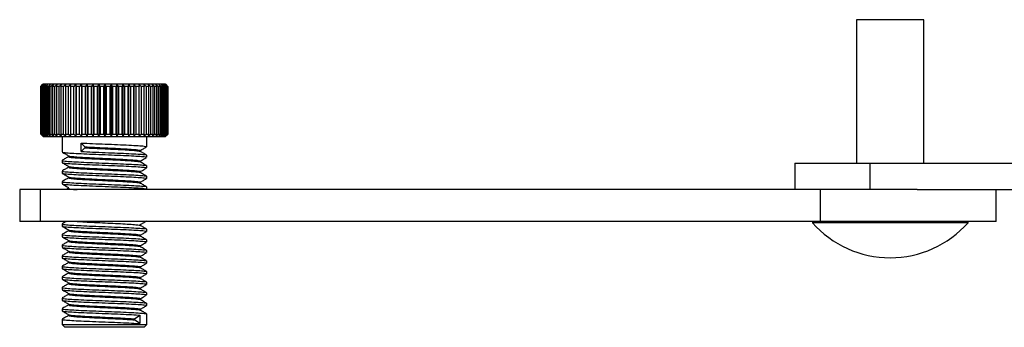
# Model space of a CAD drawing. Units: millimetres. Extents: x 5 to 292, y 5 to 205.
# Drawn here: x 15 to 28, y 73 to 77 of the extents above; entities that cross this region are included whole.
import ezdxf

# ---------------------------------------------------------------- set-up
doc = ezdxf.new("R2010")
doc.units = ezdxf.units.MM

msp = doc.modelspace()

# ---------------------------------------------------------------- linework, layer by layer
at = {"color": 7, "linetype": 'Continuous', "lineweight": 25}
for p, q in [((26.4838, 76.928), (26.4838, 74.9922)), ((26.9373, 76.928), (26.4838, 76.928)), ((27.3909, 76.928), (26.9373, 76.928)), ((27.3909, 74.9922), (27.3909, 76.928)), ((15.5022, 76.0565), (15.4736, 76.028)), ((15.4736, 75.3851), (15.4736, 76.028)), ((15.474, 76.028), (15.5022, 76.0565)), ((15.477, 76.028), (15.474, 76.028)), ((15.474, 76.028), (15.474, 75.3851)), ((15.5071, 76.0565), (15.477, 76.028)), ((15.477, 75.3851), (15.477, 76.028)), ((15.4806, 76.028), (15.5071, 76.0565)), ((15.4886, 76.028), (15.4806, 76.028)), ((15.4806, 76.028), (15.4806, 75.3851)), ((15.5093, 76.0637), (15.487, 76.0414)), ((15.5198, 76.0565), (15.4886, 76.028)), ((15.4886, 75.3851), (15.4886, 76.028)), ((15.4954, 76.028), (15.5198, 76.0565)), ((15.5084, 76.028), (15.4954, 76.028)), ((15.4954, 76.028), (15.4954, 75.3851)), ((15.5404, 76.0565), (15.5084, 76.028)), ((15.5084, 75.3851), (15.5084, 76.028)), ((15.5093, 76.0637), (15.8815, 76.0637)), ((15.5182, 76.028), (15.5404, 76.0565)), ((15.536, 76.028), (15.5182, 76.028)), ((15.5182, 76.028), (15.5182, 75.3851)), ((15.5686, 76.0565), (15.536, 76.028)), ((15.536, 75.3851), (15.536, 76.028)), ((15.5489, 76.028), (15.5686, 76.0565)), ((15.5713, 76.028), (15.5489, 76.028)), ((15.5489, 76.028), (15.5489, 75.3851)), ((15.6041, 76.0565), (15.5713, 76.028)), ((15.5713, 75.3851), (15.5713, 76.028)), ((15.5871, 76.028), (15.6041, 76.0565)), ((15.6139, 76.028), (15.5871, 76.028)), ((15.5871, 76.028), (15.5871, 75.3851)), ((15.6466, 76.0565), (15.6139, 76.028)), ((15.6139, 75.3851), (15.6139, 76.028)), ((15.6324, 76.028), (15.6466, 76.0565)), ((15.6634, 76.028), (15.6324, 76.028)), ((15.6324, 76.028), (15.6324, 75.3851)), ((15.6957, 76.0565), (15.6634, 76.028)), ((15.6634, 75.3851), (15.6634, 76.028)), ((15.6845, 76.028), (15.6957, 76.0565)), ((15.7193, 76.028), (15.6845, 76.028)), ((15.6845, 76.028), (15.6845, 75.3851)), ((15.7509, 76.0565), (15.7193, 76.028)), ((15.7193, 75.3851), (15.7193, 76.028)), ((15.7428, 76.028), (15.7509, 76.0565)), ((15.7812, 76.028), (15.7428, 76.028)), ((15.7428, 76.028), (15.7428, 75.3851)), ((15.8118, 76.0565), (15.7812, 76.028)), ((15.7812, 75.3851), (15.7812, 76.028)), ((15.8067, 76.028), (15.8118, 76.0565)), ((15.8483, 76.028), (15.8067, 76.028)), ((15.8067, 76.028), (15.8067, 75.3851)), ((15.8776, 76.0565), (15.8483, 76.028)), ((15.8483, 75.3851), (15.8483, 76.028)), ((15.8758, 76.028), (15.8776, 76.0565)), ((15.9201, 76.028), (15.8758, 76.028)), ((15.8758, 76.028), (15.8758, 75.3851)), ((15.8815, 76.0637), (17.1522, 76.0637)), ((15.9477, 76.0565), (15.9201, 76.028)), ((15.9201, 75.3851), (15.9201, 76.028)), ((15.9492, 76.028), (15.9477, 76.0565)), ((15.9477, 76.0565), (15.9477, 75.3565)), ((15.9958, 76.028), (15.9492, 76.028)), ((15.9492, 76.028), (15.9492, 75.3851)), ((16.0216, 76.0565), (15.9958, 76.028)), ((15.9958, 75.3851), (15.9958, 76.028)), ((16.0262, 76.028), (16.0216, 76.0565)), ((16.0216, 76.0565), (16.0216, 75.3565)), ((16.0747, 76.028), (16.0262, 76.028)), ((16.0262, 76.028), (16.0262, 75.3851)), ((16.0984, 76.0565), (16.0747, 76.028)), ((16.0747, 75.3851), (16.0747, 76.028)), ((16.1062, 76.028), (16.0984, 76.0565)), ((16.0984, 76.0565), (16.0984, 75.3565)), ((16.1561, 76.028), (16.1062, 76.028)), ((16.1062, 76.028), (16.1062, 75.3851)), ((16.1775, 76.0565), (16.1561, 76.028)), ((16.1561, 75.3851), (16.1561, 76.028)), ((16.1884, 76.028), (16.1775, 76.0565)), ((16.1775, 76.0565), (16.1775, 75.3565)), ((16.2392, 76.028), (16.1884, 76.028)), ((16.1884, 76.028), (16.1884, 75.3851)), ((16.2581, 76.0565), (16.2392, 76.028)), ((16.2392, 75.3851), (16.2392, 76.028)), ((16.2719, 76.028), (16.2581, 76.0565)), ((16.2581, 76.0565), (16.2581, 75.3565)), ((16.3232, 76.028), (16.2719, 76.028)), ((16.2719, 76.028), (16.2719, 75.3851)), ((16.3393, 76.0565), (16.3232, 76.028)), ((16.3232, 75.3851), (16.3232, 76.028)), ((16.356, 76.028), (16.3393, 76.0565)), ((16.3393, 76.0565), (16.3393, 75.3565)), ((16.4073, 76.028), (16.356, 76.028)), ((16.356, 76.028), (16.356, 75.3851)), ((16.4205, 76.0565), (16.4073, 76.028)), ((16.4073, 75.3851), (16.4073, 76.028)), ((16.4399, 76.028), (16.4205, 76.0565)), ((16.4205, 76.0565), (16.4205, 75.3565)), ((16.4906, 76.028), (16.4399, 76.028)), ((16.4399, 76.028), (16.4399, 75.3851)), ((16.5008, 76.0565), (16.4906, 76.028)), ((16.4906, 75.3851), (16.4906, 76.028)), ((16.5227, 76.028), (16.5008, 76.0565)), ((16.5008, 76.0565), (16.5008, 75.3565)), ((16.5723, 76.028), (16.5227, 76.028)), ((16.5227, 76.028), (16.5227, 75.3851)), ((16.5795, 76.0565), (16.5723, 76.028)), ((16.5723, 75.3851), (16.5723, 76.028)), ((16.6036, 76.028), (16.5795, 76.0565)), ((16.5795, 76.0565), (16.5795, 75.3565)), ((16.6518, 76.028), (16.6036, 76.028)), ((16.6036, 76.028), (16.6036, 75.3851)), ((16.6557, 76.0565), (16.6518, 76.028)), ((16.6518, 75.3851), (16.6518, 76.028)), ((16.682, 76.028), (16.6557, 76.0565)), ((16.6557, 76.0565), (16.6557, 75.3565)), ((16.7281, 76.028), (16.682, 76.028)), ((16.682, 76.028), (16.682, 75.3851)), ((16.7289, 76.0565), (16.7281, 76.028)), ((16.7281, 75.3851), (16.7281, 76.028)), ((16.7569, 76.028), (16.7289, 76.0565)), ((16.7289, 76.0565), (16.7289, 75.3565)), ((16.8007, 76.028), (16.7569, 76.028)), ((16.7569, 76.028), (16.7569, 75.3851)), ((16.8278, 76.028), (16.7982, 76.0565)), ((16.7982, 76.0565), (16.8007, 76.028)), ((16.8007, 75.3851), (16.8007, 76.028)), ((16.8687, 76.028), (16.8278, 76.028)), ((16.8278, 76.028), (16.8278, 75.3851)), ((16.8938, 76.028), (16.863, 76.0565)), ((16.863, 76.0565), (16.8687, 76.028)), ((16.8687, 75.3851), (16.8687, 76.028)), ((16.9315, 76.028), (16.8938, 76.028)), ((16.8938, 76.028), (16.8938, 75.3851)), ((16.9544, 76.028), (16.9227, 76.0565)), ((16.9227, 76.0565), (16.9315, 76.028)), ((16.9315, 75.3851), (16.9315, 76.028)), ((16.9885, 76.028), (16.9544, 76.028)), ((16.9544, 76.028), (16.9544, 75.3851)), ((17.0091, 76.028), (16.9766, 76.0565)), ((16.9766, 76.0565), (16.9885, 76.028)), ((16.9885, 75.3851), (16.9885, 76.028)), ((17.0392, 76.028), (17.0091, 76.028)), ((17.0091, 76.028), (17.0091, 75.3851)), ((17.0572, 76.028), (17.0244, 76.0565)), ((17.0244, 76.0565), (17.0392, 76.028)), ((17.0392, 75.3851), (17.0392, 76.028)), ((17.0831, 76.028), (17.0572, 76.028)), ((17.0572, 76.028), (17.0572, 75.3851)), ((17.0983, 76.028), (17.0655, 76.0565)), ((17.0655, 76.0565), (17.0831, 76.028)), ((17.0831, 75.3851), (17.0831, 76.028)), ((17.1197, 76.028), (17.0983, 76.028)), ((17.0983, 76.028), (17.0983, 75.3851)), ((17.132, 76.028), (17.0995, 76.0565)), ((17.0995, 76.0565), (17.1197, 76.028)), ((17.1197, 75.3851), (17.1197, 76.028)), ((17.158, 76.028), (17.1261, 76.0565)), ((17.1261, 76.0565), (17.1488, 76.028)), ((17.1488, 76.028), (17.132, 76.028)), ((17.132, 76.028), (17.132, 75.3851)), ((17.176, 76.028), (17.145, 76.0565)), ((17.145, 76.0565), (17.1699, 76.028)), ((17.1488, 75.3851), (17.1488, 76.028)), ((17.1745, 76.0414), (17.1522, 76.0637)), ((17.1859, 76.028), (17.1561, 76.0565)), ((17.1561, 76.0565), (17.183, 76.028)), ((17.1699, 76.028), (17.158, 76.028)), ((17.158, 76.028), (17.158, 75.3851)), ((17.1699, 75.3851), (17.1699, 76.028)), ((17.1745, 76.0413), (17.1879, 76.028)), ((17.183, 76.028), (17.176, 76.028)), ((17.176, 76.028), (17.176, 75.3851)), ((17.183, 75.3851), (17.183, 76.028)), ((17.1879, 76.028), (17.1859, 76.028)), ((17.1859, 76.028), (17.1859, 75.3851)), ((17.1879, 75.3851), (17.1879, 76.028)), ((15.4736, 75.3851), (15.5022, 75.3565)), ((15.5022, 75.3565), (15.474, 75.3851)), ((15.474, 75.3851), (15.477, 75.3851)), ((15.477, 75.3851), (15.5071, 75.3565)), ((15.5071, 75.3565), (15.4806, 75.3851)), ((15.4806, 75.3851), (15.4886, 75.3851)), ((15.487, 75.3717), (15.5093, 75.3494)), ((15.4886, 75.3851), (15.5198, 75.3565)), ((15.5198, 75.3565), (15.4954, 75.3851)), ((15.4954, 75.3851), (15.5084, 75.3851)), ((15.5084, 75.3851), (15.5404, 75.3565)), ((15.5404, 75.3565), (15.5182, 75.3851)), ((15.5182, 75.3851), (15.536, 75.3851)), ((15.536, 75.3851), (15.5686, 75.3565)), ((15.5686, 75.3565), (15.5489, 75.3851)), ((15.5489, 75.3851), (15.5713, 75.3851)), ((15.5713, 75.3851), (15.6041, 75.3565)), ((15.6041, 75.3565), (15.5871, 75.3851)), ((15.5871, 75.3851), (15.6139, 75.3851)), ((15.6139, 75.3851), (15.6466, 75.3565)), ((15.6466, 75.3565), (15.6324, 75.3851)), ((15.6324, 75.3851), (15.6634, 75.3851)), ((15.6634, 75.3851), (15.6957, 75.3565)), ((15.6957, 75.3565), (15.6845, 75.3851)), ((15.6845, 75.3851), (15.7193, 75.3851)), ((15.7193, 75.3851), (15.7509, 75.3565)), ((15.7509, 75.3565), (15.7428, 75.3851)), ((15.7428, 75.3851), (15.7812, 75.3851)), ((15.7812, 75.3851), (15.8118, 75.3565)), ((15.8118, 75.3565), (15.8067, 75.3851)), ((15.8067, 75.3851), (15.8483, 75.3851)), ((15.8483, 75.3851), (15.8776, 75.3565)), ((15.8776, 75.3565), (15.8758, 75.3851)), ((15.8758, 75.3851), (15.9201, 75.3851)), ((15.9201, 75.3851), (15.9477, 75.3565)), ((15.9477, 75.3565), (15.9492, 75.3851)), ((15.9492, 75.3851), (15.9958, 75.3851)), ((15.9958, 75.3851), (16.0216, 75.3565)), ((16.0216, 75.3565), (16.0262, 75.3851)), ((16.0262, 75.3851), (16.0747, 75.3851)), ((16.0747, 75.3851), (16.0984, 75.3565)), ((16.0984, 75.3565), (16.1062, 75.3851)), ((16.1062, 75.3851), (16.1561, 75.3851)), ((16.1561, 75.3851), (16.1775, 75.3565)), ((16.1775, 75.3565), (16.1884, 75.3851)), ((16.1884, 75.3851), (16.2392, 75.3851)), ((16.2392, 75.3851), (16.2581, 75.3565)), ((16.2581, 75.3565), (16.2719, 75.3851)), ((16.2719, 75.3851), (16.3232, 75.3851)), ((16.3232, 75.3851), (16.3393, 75.3565)), ((16.3393, 75.3565), (16.356, 75.3851)), ((16.356, 75.3851), (16.4073, 75.3851)), ((16.4073, 75.3851), (16.4205, 75.3565)), ((16.4205, 75.3565), (16.4399, 75.3851)), ((16.4399, 75.3851), (16.4906, 75.3851)), ((16.4906, 75.3851), (16.5008, 75.3565)), ((16.5008, 75.3565), (16.5227, 75.3851)), ((16.5227, 75.3851), (16.5723, 75.3851)), ((16.5723, 75.3851), (16.5795, 75.3565)), ((16.5795, 75.3565), (16.6036, 75.3851)), ((16.6036, 75.3851), (16.6518, 75.3851)), ((16.6518, 75.3851), (16.6557, 75.3565)), ((16.6557, 75.3565), (16.682, 75.3851)), ((16.682, 75.3851), (16.7281, 75.3851)), ((16.7281, 75.3851), (16.7289, 75.3565)), ((16.7289, 75.3565), (16.7569, 75.3851)), ((16.7569, 75.3851), (16.8007, 75.3851)), ((16.8007, 75.3851), (16.7982, 75.3565)), ((16.7982, 75.3565), (16.8278, 75.3851)), ((16.8278, 75.3851), (16.8687, 75.3851)), ((16.8687, 75.3851), (16.863, 75.3565)), ((16.863, 75.3565), (16.8938, 75.3851)), ((16.8938, 75.3851), (16.9315, 75.3851)), ((16.9315, 75.3851), (16.9227, 75.3565)), ((16.9227, 75.3565), (16.9544, 75.3851)), ((16.9544, 75.3851), (16.9885, 75.3851)), ((16.9885, 75.3851), (16.9766, 75.3565)), ((16.9766, 75.3565), (17.0091, 75.3851)), ((17.0091, 75.3851), (17.0392, 75.3851)), ((17.0392, 75.3851), (17.0244, 75.3565)), ((17.0244, 75.3565), (17.0572, 75.3851)), ((17.0572, 75.3851), (17.0831, 75.3851)), ((17.0831, 75.3851), (17.0655, 75.3565)), ((17.0655, 75.3565), (17.0983, 75.3851)), ((17.0983, 75.3851), (17.1197, 75.3851)), ((17.1197, 75.3851), (17.0995, 75.3565)), ((17.0995, 75.3565), (17.132, 75.3851)), ((17.1488, 75.3851), (17.1261, 75.3565)), ((17.1261, 75.3565), (17.158, 75.3851)), ((17.132, 75.3851), (17.1488, 75.3851)), ((17.1699, 75.3851), (17.145, 75.3565)), ((17.145, 75.3565), (17.176, 75.3851)), ((17.1522, 75.3494), (17.1745, 75.3717)), ((17.183, 75.3851), (17.1561, 75.3565)), ((17.1561, 75.3565), (17.1859, 75.3851)), ((17.158, 75.3851), (17.1699, 75.3851)), ((17.1879, 75.3851), (17.1745, 75.3717)), ((17.176, 75.3851), (17.183, 75.3851)), ((17.1859, 75.3851), (17.1879, 75.3851)), ((15.8815, 75.3494), (15.5093, 75.3494)), ((15.7593, 75.3494), (15.7593, 75.1433)), ((17.1522, 75.3494), (15.8815, 75.3494)), ((16.0182, 75.1494), (16.0182, 75.2637)), ((16.0182, 75.2637), (16.0662, 75.213)), ((16.9022, 75.2148), (16.9022, 75.3494)), ((16.0662, 75.2), (16.0182, 75.1494)), ((16.0662, 75.213), (16.0662, 75.2)), ((16.9022, 75.0719), (16.9022, 75.1005)), ((15.7593, 75.029), (15.7593, 75.0005)), ((16.9022, 74.929), (16.9022, 74.9576)), ((25.6516, 74.9922), (25.6516, 74.6351)), ((25.6516, 74.9922), (26.6639, 74.9922)), ((26.6639, 74.9922), (26.6639, 74.6351)), ((26.6639, 74.9922), (29.2238, 74.9922)), ((15.7593, 74.8862), (15.7593, 74.8576)), ((15.7593, 74.7433), (15.7593, 74.7147)), ((16.9022, 74.7862), (16.9022, 74.8148)), ((15.1879, 74.6351), (15.1879, 74.2065)), ((15.4677, 74.6351), (15.1879, 74.6351)), ((15.4677, 74.2065), (15.4677, 74.6351)), ((25.9948, 74.6351), (15.4677, 74.6351)), ((15.8486, 74.6529), (15.8178, 74.6351)), ((16.9022, 74.6433), (16.9022, 74.6719)), ((25.9948, 74.2065), (25.9948, 74.6351)), ((27.3004, 74.6351), (25.9948, 74.6351)), ((27.3004, 74.6351), (28.5895, 74.6351)), ((28.3659, 74.2065), (28.3659, 74.6351)), ((15.4677, 74.2065), (15.1879, 74.2065)), ((25.9948, 74.2065), (15.4677, 74.2065)), ((15.7593, 74.1719), (15.7593, 74.1433)), ((16.8112, 74.164), (16.8078, 74.1624)), ((25.8869, 74.2065), (25.8869, 74.1884)), ((26.9373, 74.1884), (25.8869, 74.1884)), ((28.3659, 74.2065), (25.9948, 74.2065)), ((27.9878, 74.1884), (26.9373, 74.1884)), ((27.9878, 74.1884), (27.9878, 74.2065)), ((15.7593, 74.029), (15.7593, 74.0005)), ((16.9022, 74.0719), (16.9022, 74.1005)), ((16.9022, 73.929), (16.9022, 73.9576)), ((15.7593, 73.8862), (15.7593, 73.8576)), ((16.9022, 73.7862), (16.9022, 73.8148)), ((15.7593, 73.7433), (15.7593, 73.7147)), ((16.9022, 73.6433), (16.9022, 73.6719)), ((15.7593, 73.6005), (15.7593, 73.5719)), ((16.9022, 73.5005), (16.9022, 73.529)), ((15.7593, 73.4576), (15.7593, 73.429)), ((16.9022, 73.3576), (16.9022, 73.3862)), ((15.7593, 73.3147), (15.7593, 73.2862)), ((16.9022, 73.2148), (16.9022, 73.2433)), ((15.7593, 73.1719), (15.7593, 73.1433)), ((16.9022, 73.0719), (16.9022, 73.1005)), ((15.7593, 73.029), (15.7593, 73.0005)), ((15.7593, 72.8862), (15.7593, 72.8137)), ((16.7357, 72.8916), (16.8091, 72.9422)), ((16.7357, 72.8786), (16.7357, 72.8916)), ((16.8091, 72.828), (16.7357, 72.8786)), ((16.8091, 72.9422), (16.8091, 72.828)), ((16.9022, 72.8137), (16.9022, 72.9576)), ((15.7593, 72.8137), (15.795, 72.778)), ((15.7593, 72.8137), (16.0182, 72.8137)), ((16.0377, 72.778), (15.795, 72.778)), ((16.0182, 72.8137), (16.9022, 72.8137)), ((16.8665, 72.778), (16.0377, 72.778)), ((16.8665, 72.778), (16.9022, 72.8137))]:
    msp.add_line(p, q, dxfattribs=at)
msp.add_arc((26.9373, 75.1222), 1.4055, 221.63506, 318.36494, dxfattribs=at)
for points, knots in [([(16.0182, 75.2637), (16.0684, 75.2615), (16.1695, 75.257), (16.3422, 75.2499), (16.5125, 75.2434), (16.6666, 75.2364), (16.7918, 75.2295), (16.8719, 75.2231), (16.9074, 75.2178), (16.8996, 75.2152), (16.8985, 75.2148)], [0, 0, 0, 0, 0.1386412, 0.279245, 0.4167022, 0.5568077, 0.6965255, 0.8342166, 0.9749188, 1, 1, 1, 1]), ([(15.7606, 75.1418), (15.7753, 75.1333), (15.8046, 75.1163), (15.8339, 75.0993), (15.8485, 75.0909)], [0, 0, 0, 0, 0.5000773, 1, 1, 1, 1]), ([(15.7649, 75.1433), (15.7633, 75.1426), (15.7568, 75.1396), (15.7972, 75.1347), (15.8833, 75.1275), (16.0134, 75.1208), (16.1708, 75.1141), (16.3419, 75.107), (16.5126, 75.1006), (16.6665, 75.0936), (16.7918, 75.0867), (16.8719, 75.0802), (16.9074, 75.0749), (16.8996, 75.0723), (16.8985, 75.0719)], [0, 0, 0, 0, 0.0301701, 0.124218, 0.2204189, 0.3157712, 0.4106335, 0.5068387, 0.6008909, 0.696755, 0.792354, 0.8865662, 0.9828387, 1, 1, 1, 1]), ([(15.8496, 75.0908), (15.8495, 75.0907), (15.8464, 75.0883), (15.8802, 75.084), (15.9517, 75.0769), (16.0622, 75.0702), (16.1953, 75.0635), (16.3402, 75.0564), (16.4846, 75.05), (16.6151, 75.0429), (16.7208, 75.036), (16.7897, 75.0296), (16.8199, 75.0237), (16.8106, 75.0205), (16.8078, 75.0195)], [0, 0, 0, 0, 0.00486, 0.098985, 0.1952676, 0.2906992, 0.3856404, 0.4819272, 0.5760566, 0.6720018, 0.7676811, 0.8619709, 0.9583253, 1, 1, 1, 1]), ([(16.0182, 75.1494), (16.0684, 75.1472), (16.1695, 75.1427), (16.3422, 75.1356), (16.5125, 75.1292), (16.6666, 75.1222), (16.7918, 75.1152), (16.8719, 75.1088), (16.9074, 75.1035), (16.8996, 75.1009), (16.8985, 75.1005)], [0, 0, 0, 0, 0.1386412, 0.279245, 0.4167022, 0.5568077, 0.6965255, 0.8342166, 0.9749188, 1, 1, 1, 1]), ([(16.0662, 75.213), (16.1087, 75.2108), (16.1943, 75.2064), (16.3405, 75.1992), (16.4846, 75.1928), (16.6151, 75.1858), (16.7208, 75.1789), (16.7897, 75.1724), (16.8199, 75.1666), (16.8106, 75.1634), (16.8078, 75.1624)], [0, 0, 0, 0, 0.1338518, 0.2696008, 0.4023081, 0.5375753, 0.6724678, 0.8054012, 0.9412453, 1, 1, 1, 1]), ([(16.0662, 75.2), (16.1087, 75.1978), (16.1943, 75.1934), (16.3405, 75.1862), (16.4845, 75.1798), (16.6154, 75.1728), (16.7198, 75.1659), (16.7918, 75.1595), (16.8052, 75.155), (16.8118, 75.1528)], [0, 0, 0, 0, 0.1436009, 0.2892372, 0.4316103, 0.5767298, 0.7214472, 0.8640628, 1, 1, 1, 1]), ([(16.9009, 75.102), (16.8862, 75.1105), (16.8569, 75.1274), (16.8276, 75.1444), (16.8129, 75.1529)], [0, 0, 0, 0, 0.5000928, 1, 1, 1, 1]), ([(16.813, 75.1623), (16.8276, 75.1708), (16.8569, 75.1877), (16.8862, 75.2047), (16.9009, 75.2132)], [0, 0, 0, 0, 0.4999227, 1, 1, 1, 1]), ([(15.8486, 75.0815), (15.8339, 75.073), (15.8046, 75.056), (15.7753, 75.039), (15.7606, 75.0305)], [0, 0, 0, 0, 0.4999072, 1, 1, 1, 1]), ([(15.7606, 74.9989), (15.7753, 74.9904), (15.8046, 74.9735), (15.8339, 74.9565), (15.8485, 74.948)], [0, 0, 0, 0, 0.5000773, 1, 1, 1, 1]), ([(15.7649, 75.029), (15.7633, 75.0283), (15.7568, 75.0253), (15.7972, 75.0204), (15.8833, 75.0132), (16.0134, 75.0065), (16.1708, 74.9999), (16.3419, 74.9927), (16.5126, 74.9863), (16.6665, 74.9793), (16.7918, 74.9724), (16.8719, 74.9659), (16.9074, 74.9607), (16.8996, 74.958), (16.8985, 74.9576)], [0, 0, 0, 0, 0.0301701, 0.124218, 0.2204189, 0.3157712, 0.4106335, 0.5068387, 0.6008909, 0.696755, 0.792354, 0.8865662, 0.9828387, 1, 1, 1, 1]), ([(15.7649, 75.0005), (15.7633, 74.9997), (15.7568, 74.9967), (15.7972, 74.9918), (15.8833, 74.9847), (16.0134, 74.978), (16.1708, 74.9713), (16.3419, 74.9642), (16.5126, 74.9577), (16.6665, 74.9507), (16.7918, 74.9438), (16.8719, 74.9374), (16.9074, 74.9321), (16.8996, 74.9294), (16.8985, 74.929)], [0, 0, 0, 0, 0.0301701, 0.124218, 0.2204189, 0.3157712, 0.4106335, 0.5068387, 0.6008909, 0.696755, 0.792354, 0.8865662, 0.9828387, 1, 1, 1, 1]), ([(15.8539, 75.0815), (15.851, 75.0801), (15.8432, 75.0765), (15.8784, 75.071), (15.9522, 75.0639), (16.0621, 75.0572), (16.1953, 75.0505), (16.3402, 75.0434), (16.4846, 75.0369), (16.6153, 75.0299), (16.7198, 75.023), (16.7918, 75.0167), (16.8052, 75.0121), (16.8118, 75.0099)], [0, 0, 0, 0, 0.0550406, 0.1489643, 0.2450409, 0.3402683, 0.4350064, 0.5310873, 0.6250153, 0.7207553, 0.8162299, 0.9103179, 1, 1, 1, 1]), ([(16.9009, 74.9591), (16.8862, 74.9676), (16.8569, 74.9846), (16.8276, 75.0016), (16.8129, 75.0101)], [0, 0, 0, 0, 0.5000928, 1, 1, 1, 1]), ([(16.813, 75.0194), (16.8276, 75.0279), (16.8569, 75.0449), (16.8862, 75.0618), (16.9009, 75.0703)], [0, 0, 0, 0, 0.4999227, 1, 1, 1, 1]), ([(15.8486, 74.9386), (15.8339, 74.9301), (15.8046, 74.9131), (15.7753, 74.8962), (15.7606, 74.8877)], [0, 0, 0, 0, 0.4999072, 1, 1, 1, 1]), ([(15.7606, 74.856), (15.7753, 74.8476), (15.8046, 74.8306), (15.8339, 74.8136), (15.8485, 74.8051)], [0, 0, 0, 0, 0.5000773, 1, 1, 1, 1]), ([(15.7649, 74.8862), (15.7633, 74.8854), (15.7568, 74.8824), (15.7972, 74.8775), (15.8833, 74.8704), (16.0134, 74.8637), (16.1708, 74.857), (16.3419, 74.8499), (16.5126, 74.8434), (16.6665, 74.8364), (16.7918, 74.8295), (16.8719, 74.8231), (16.9074, 74.8178), (16.8996, 74.8152), (16.8985, 74.8148)], [0, 0, 0, 0, 0.0301701, 0.124218, 0.2204189, 0.3157712, 0.4106335, 0.5068387, 0.6008909, 0.696755, 0.792354, 0.8865662, 0.9828387, 1, 1, 1, 1]), ([(15.7649, 74.8576), (15.7633, 74.8569), (15.7568, 74.8539), (15.7972, 74.849), (15.8833, 74.8418), (16.0134, 74.8351), (16.1708, 74.8284), (16.3419, 74.8213), (16.5126, 74.8149), (16.6665, 74.8079), (16.7918, 74.801), (16.8719, 74.7945), (16.9074, 74.7892), (16.8996, 74.7866), (16.8985, 74.7862)], [0, 0, 0, 0, 0.0301701, 0.124218, 0.2204189, 0.3157712, 0.4106335, 0.5068387, 0.6008909, 0.696755, 0.792354, 0.8865662, 0.9828387, 1, 1, 1, 1]), ([(15.8496, 74.948), (15.8495, 74.9479), (15.8464, 74.9455), (15.8802, 74.9412), (15.9517, 74.934), (16.0622, 74.9273), (16.1953, 74.9206), (16.3402, 74.9135), (16.4846, 74.9071), (16.6151, 74.9001), (16.7208, 74.8932), (16.7897, 74.8867), (16.8199, 74.8809), (16.8106, 74.8776), (16.8078, 74.8767)], [0, 0, 0, 0, 0.00486001, 0.09898499, 0.19526762, 0.29069919, 0.38564037, 0.48192725, 0.57605663, 0.6720018, 0.76768115, 0.86197089, 0.95832527, 1, 1, 1, 1]), ([(15.8539, 74.9386), (15.851, 74.9373), (15.8432, 74.9336), (15.8784, 74.9282), (15.9522, 74.921), (16.0621, 74.9143), (16.1953, 74.9076), (16.3402, 74.9005), (16.4846, 74.8941), (16.6153, 74.8871), (16.7198, 74.8802), (16.7918, 74.8738), (16.8052, 74.8693), (16.8118, 74.8671)], [0, 0, 0, 0, 0.05504064, 0.14896427, 0.24504092, 0.34026835, 0.43500642, 0.53108731, 0.62501533, 0.72075525, 0.81622991, 0.91031795, 1, 1, 1, 1]), ([(16.9009, 74.8163), (16.8862, 74.8247), (16.8569, 74.8417), (16.8276, 74.8587), (16.8129, 74.8672)], [0, 0, 0, 0, 0.5000928, 1, 1, 1, 1]), ([(16.813, 74.8766), (16.8276, 74.8851), (16.8569, 74.902), (16.8862, 74.919), (16.9009, 74.9275)], [0, 0, 0, 0, 0.4999227, 1, 1, 1, 1]), ([(15.8486, 74.7958), (15.8339, 74.7873), (15.8046, 74.7703), (15.7753, 74.7533), (15.7606, 74.7448)], [0, 0, 0, 0, 0.49990716, 1, 1, 1, 1]), ([(15.7606, 74.7132), (15.7753, 74.7047), (15.8046, 74.6877), (15.8339, 74.6708), (15.8485, 74.6623)], [0, 0, 0, 0, 0.5000773, 1, 1, 1, 1]), ([(15.7649, 74.7433), (15.7633, 74.7426), (15.7568, 74.7396), (15.7972, 74.7347), (15.8833, 74.7275), (16.0134, 74.7208), (16.1708, 74.7141), (16.3419, 74.707), (16.5126, 74.7006), (16.6665, 74.6936), (16.7918, 74.6867), (16.8719, 74.6802), (16.9074, 74.6749), (16.8996, 74.6723), (16.8985, 74.6719)], [0, 0, 0, 0, 0.0301701, 0.124218, 0.2204189, 0.3157712, 0.4106335, 0.5068387, 0.6008909, 0.696755, 0.792354, 0.8865662, 0.9828387, 1, 1, 1, 1]), ([(15.7649, 74.7147), (15.7633, 74.714), (15.7568, 74.711), (15.7972, 74.7061), (15.8833, 74.6989), (16.0134, 74.6923), (16.1708, 74.6856), (16.3419, 74.6784), (16.5126, 74.672), (16.6665, 74.665), (16.7918, 74.6581), (16.8719, 74.6516), (16.9074, 74.6464), (16.8996, 74.6437), (16.8985, 74.6433)], [0, 0, 0, 0, 0.0301701, 0.124218, 0.2204189, 0.3157712, 0.4106335, 0.5068387, 0.6008909, 0.696755, 0.792354, 0.8865662, 0.9828387, 1, 1, 1, 1]), ([(15.8496, 74.8051), (15.8495, 74.805), (15.8464, 74.8026), (15.8802, 74.7983), (15.9517, 74.7912), (16.0622, 74.7845), (16.1953, 74.7778), (16.3402, 74.7707), (16.4846, 74.7642), (16.6151, 74.7572), (16.7208, 74.7503), (16.7897, 74.7439), (16.8199, 74.738), (16.8106, 74.7348), (16.8078, 74.7338)], [0, 0, 0, 0, 0.00486, 0.098985, 0.1952676, 0.2906992, 0.3856404, 0.4819272, 0.5760566, 0.6720018, 0.7676811, 0.8619709, 0.9583253, 1, 1, 1, 1]), ([(15.8539, 74.7958), (15.851, 74.7944), (15.8432, 74.7908), (15.8784, 74.7853), (15.9522, 74.7782), (16.0621, 74.7715), (16.1953, 74.7648), (16.3402, 74.7577), (16.4846, 74.7512), (16.6153, 74.7442), (16.7198, 74.7373), (16.7918, 74.731), (16.8052, 74.7264), (16.8118, 74.7242)], [0, 0, 0, 0, 0.0550406, 0.1489643, 0.2450409, 0.3402683, 0.4350064, 0.5310873, 0.6250153, 0.7207553, 0.8162299, 0.9103179, 1, 1, 1, 1]), ([(16.9009, 74.6734), (16.8862, 74.6819), (16.8569, 74.6989), (16.8276, 74.7158), (16.8129, 74.7243)], [0, 0, 0, 0, 0.5000928, 1, 1, 1, 1]), ([(16.813, 74.7337), (16.8276, 74.7422), (16.8569, 74.7592), (16.8862, 74.7761), (16.9009, 74.7846)], [0, 0, 0, 0, 0.4999227, 1, 1, 1, 1]), ([(15.8539, 74.6529), (15.8509, 74.6516), (15.8429, 74.6479), (15.8807, 74.6425), (15.9234, 74.6375), (15.9612, 74.6352), (15.9626, 74.6351)], [0, 0, 0, 0, 0.2213485, 0.5990668, 0.9854436, 1, 1, 1, 1]), ([(15.8178, 74.2065), (15.8134, 74.204), (15.7943, 74.1929), (15.7753, 74.1819), (15.7606, 74.1734)], [0, 0, 0, 0, 0.2312521, 1, 1, 1, 1]), ([(15.7649, 74.1719), (15.7633, 74.1712), (15.7568, 74.1681), (15.7972, 74.1632), (15.8833, 74.1561), (16.0134, 74.1494), (16.1708, 74.1427), (16.3419, 74.1356), (16.5126, 74.1292), (16.6665, 74.1222), (16.7918, 74.1152), (16.8719, 74.1088), (16.9074, 74.1035), (16.8996, 74.1009), (16.8985, 74.1005)], [0, 0, 0, 0, 0.0301701, 0.124218, 0.2204189, 0.3157712, 0.4106335, 0.5068387, 0.6008909, 0.696755, 0.792354, 0.8865662, 0.9828387, 1, 1, 1, 1]), ([(15.9626, 74.2065), (15.9954, 74.2044), (16.0621, 74.1999), (16.1958, 74.1934), (16.3401, 74.1862), (16.4846, 74.1798), (16.6153, 74.1728), (16.7198, 74.1659), (16.7918, 74.1595), (16.8052, 74.155), (16.8118, 74.1528)], [0, 0, 0, 0, 0.121926, 0.2480182, 0.3758977, 0.5009118, 0.6283374, 0.75541, 0.8806371, 1, 1, 1, 1]), ([(16.813, 74.1623), (16.8276, 74.1708), (16.8569, 74.1877), (16.8862, 74.2047), (16.9009, 74.2132)], [0, 0, 0, 0, 0.4999227, 1, 1, 1, 1]), ([(15.7606, 74.1418), (15.7753, 74.1333), (15.8046, 74.1163), (15.8339, 74.0993), (15.8485, 74.0909)], [0, 0, 0, 0, 0.5000773, 1, 1, 1, 1]), ([(15.8486, 74.0815), (15.8339, 74.073), (15.8046, 74.056), (15.7753, 74.039), (15.7606, 74.0305)], [0, 0, 0, 0, 0.4999072, 1, 1, 1, 1]), ([(15.7649, 74.1433), (15.7633, 74.1426), (15.7568, 74.1396), (15.7972, 74.1347), (15.8833, 74.1275), (16.0134, 74.1208), (16.1708, 74.1141), (16.3419, 74.107), (16.5126, 74.1006), (16.6665, 74.0936), (16.7918, 74.0867), (16.8719, 74.0802), (16.9074, 74.0749), (16.8996, 74.0723), (16.8985, 74.0719)], [0, 0, 0, 0, 0.0301701, 0.124218, 0.2204189, 0.3157712, 0.4106335, 0.5068387, 0.6008909, 0.696755, 0.792354, 0.8865662, 0.9828387, 1, 1, 1, 1]), ([(15.7649, 74.029), (15.7633, 74.0283), (15.7568, 74.0253), (15.7972, 74.0204), (15.8833, 74.0132), (16.0134, 74.0065), (16.1708, 73.9999), (16.3419, 73.9927), (16.5126, 73.9863), (16.6665, 73.9793), (16.7918, 73.9724), (16.8719, 73.9659), (16.9074, 73.9607), (16.8996, 73.958), (16.8985, 73.9576)], [0, 0, 0, 0, 0.0301701, 0.124218, 0.2204189, 0.3157712, 0.4106335, 0.5068387, 0.6008909, 0.696755, 0.792354, 0.8865662, 0.9828387, 1, 1, 1, 1]), ([(15.8496, 74.0908), (15.8495, 74.0907), (15.8464, 74.0883), (15.8802, 74.084), (15.9517, 74.0769), (16.0622, 74.0702), (16.1953, 74.0635), (16.3402, 74.0564), (16.4846, 74.05), (16.6151, 74.0429), (16.7208, 74.036), (16.7897, 74.0296), (16.8199, 74.0237), (16.8106, 74.0205), (16.8078, 74.0195)], [0, 0, 0, 0, 0.00486, 0.098985, 0.1952676, 0.2906992, 0.3856404, 0.4819272, 0.5760566, 0.6720018, 0.7676811, 0.8619709, 0.9583253, 1, 1, 1, 1]), ([(15.8539, 74.0815), (15.851, 74.0801), (15.8432, 74.0765), (15.8784, 74.071), (15.9522, 74.0639), (16.0621, 74.0572), (16.1953, 74.0505), (16.3402, 74.0434), (16.4846, 74.0369), (16.6153, 74.0299), (16.7198, 74.023), (16.7918, 74.0167), (16.8052, 74.0121), (16.8118, 74.0099)], [0, 0, 0, 0, 0.0550406, 0.1489643, 0.2450409, 0.3402683, 0.4350064, 0.5310873, 0.6250153, 0.7207553, 0.8162299, 0.9103179, 1, 1, 1, 1]), ([(16.9009, 74.102), (16.8862, 74.1105), (16.8569, 74.1274), (16.8276, 74.1444), (16.8129, 74.1529)], [0, 0, 0, 0, 0.50009284, 1, 1, 1, 1]), ([(16.813, 74.0194), (16.8276, 74.0279), (16.8569, 74.0449), (16.8862, 74.0618), (16.9009, 74.0703)], [0, 0, 0, 0, 0.49992266, 1, 1, 1, 1]), ([(15.7606, 73.9989), (15.7753, 73.9904), (15.8046, 73.9735), (15.8339, 73.9565), (15.8485, 73.948)], [0, 0, 0, 0, 0.50007734, 1, 1, 1, 1]), ([(15.8486, 73.9386), (15.8339, 73.9301), (15.8046, 73.9131), (15.7753, 73.8962), (15.7606, 73.8877)], [0, 0, 0, 0, 0.4999072, 1, 1, 1, 1]), ([(15.7649, 74.0005), (15.7633, 73.9997), (15.7568, 73.9967), (15.7972, 73.9918), (15.8833, 73.9847), (16.0134, 73.978), (16.1708, 73.9713), (16.3419, 73.9642), (16.5126, 73.9577), (16.6665, 73.9507), (16.7918, 73.9438), (16.8719, 73.9374), (16.9074, 73.9321), (16.8996, 73.9294), (16.8985, 73.929)], [0, 0, 0, 0, 0.0301701, 0.124218, 0.2204189, 0.3157712, 0.4106335, 0.5068387, 0.6008909, 0.696755, 0.792354, 0.8865662, 0.9828387, 1, 1, 1, 1]), ([(15.8496, 73.948), (15.8495, 73.9479), (15.8464, 73.9455), (15.8802, 73.9412), (15.9517, 73.934), (16.0622, 73.9273), (16.1953, 73.9206), (16.3402, 73.9135), (16.4846, 73.9071), (16.6151, 73.9001), (16.7208, 73.8932), (16.7897, 73.8867), (16.8199, 73.8809), (16.8106, 73.8776), (16.8078, 73.8767)], [0, 0, 0, 0, 0.00486, 0.098985, 0.1952676, 0.2906992, 0.3856404, 0.4819272, 0.5760566, 0.6720018, 0.7676811, 0.8619709, 0.9583253, 1, 1, 1, 1]), ([(15.8539, 73.9386), (15.851, 73.9373), (15.8432, 73.9336), (15.8784, 73.9282), (15.9522, 73.921), (16.0621, 73.9143), (16.1953, 73.9076), (16.3402, 73.9005), (16.4846, 73.8941), (16.6153, 73.8871), (16.7198, 73.8802), (16.7918, 73.8738), (16.8052, 73.8693), (16.8118, 73.8671)], [0, 0, 0, 0, 0.0550406, 0.1489643, 0.2450409, 0.3402683, 0.4350064, 0.5310873, 0.6250153, 0.7207553, 0.8162299, 0.9103179, 1, 1, 1, 1]), ([(16.9009, 73.9591), (16.8862, 73.9676), (16.8569, 73.9846), (16.8276, 74.0016), (16.8129, 74.0101)], [0, 0, 0, 0, 0.5000928, 1, 1, 1, 1]), ([(16.813, 73.8766), (16.8276, 73.8851), (16.8569, 73.902), (16.8862, 73.919), (16.9009, 73.9275)], [0, 0, 0, 0, 0.4999227, 1, 1, 1, 1]), ([(15.7606, 73.856), (15.7753, 73.8476), (15.8046, 73.8306), (15.8339, 73.8136), (15.8485, 73.8051)], [0, 0, 0, 0, 0.5000773, 1, 1, 1, 1]), ([(15.8486, 73.7958), (15.8339, 73.7873), (15.8046, 73.7703), (15.7753, 73.7533), (15.7606, 73.7448)], [0, 0, 0, 0, 0.4999072, 1, 1, 1, 1]), ([(15.7649, 73.8862), (15.7633, 73.8854), (15.7568, 73.8824), (15.7972, 73.8775), (15.8833, 73.8704), (16.0134, 73.8637), (16.1708, 73.857), (16.3419, 73.8499), (16.5126, 73.8434), (16.6665, 73.8364), (16.7918, 73.8295), (16.8719, 73.8231), (16.9074, 73.8178), (16.8996, 73.8152), (16.8985, 73.8148)], [0, 0, 0, 0, 0.0301701, 0.124218, 0.2204189, 0.3157712, 0.4106335, 0.5068387, 0.6008909, 0.696755, 0.792354, 0.8865662, 0.9828387, 1, 1, 1, 1]), ([(15.7649, 73.8576), (15.7633, 73.8569), (15.7568, 73.8539), (15.7972, 73.849), (15.8833, 73.8418), (16.0134, 73.8351), (16.1708, 73.8284), (16.3419, 73.8213), (16.5126, 73.8149), (16.6665, 73.8079), (16.7918, 73.801), (16.8719, 73.7945), (16.9074, 73.7892), (16.8996, 73.7866), (16.8985, 73.7862)], [0, 0, 0, 0, 0.0301701, 0.124218, 0.2204189, 0.3157712, 0.4106335, 0.5068387, 0.6008909, 0.696755, 0.792354, 0.8865662, 0.9828387, 1, 1, 1, 1]), ([(15.8496, 73.8051), (15.8495, 73.805), (15.8464, 73.8026), (15.8802, 73.7983), (15.9517, 73.7912), (16.0622, 73.7845), (16.1953, 73.7778), (16.3402, 73.7707), (16.4846, 73.7642), (16.6151, 73.7572), (16.7208, 73.7503), (16.7897, 73.7439), (16.8199, 73.738), (16.8106, 73.7348), (16.8078, 73.7338)], [0, 0, 0, 0, 0.00486, 0.098985, 0.1952676, 0.2906992, 0.3856404, 0.4819272, 0.5760566, 0.6720018, 0.7676811, 0.8619709, 0.9583253, 1, 1, 1, 1]), ([(15.8539, 73.7958), (15.851, 73.7944), (15.8432, 73.7908), (15.8784, 73.7853), (15.9522, 73.7782), (16.0621, 73.7715), (16.1953, 73.7648), (16.3402, 73.7577), (16.4846, 73.7512), (16.6153, 73.7442), (16.7198, 73.7373), (16.7918, 73.731), (16.8052, 73.7264), (16.8118, 73.7242)], [0, 0, 0, 0, 0.0550406, 0.1489643, 0.2450409, 0.3402683, 0.4350064, 0.5310873, 0.6250153, 0.7207553, 0.8162299, 0.9103179, 1, 1, 1, 1]), ([(16.9009, 73.8163), (16.8862, 73.8247), (16.8569, 73.8417), (16.8276, 73.8587), (16.8129, 73.8672)], [0, 0, 0, 0, 0.5000928, 1, 1, 1, 1]), ([(16.813, 73.7337), (16.8276, 73.7422), (16.8569, 73.7592), (16.8862, 73.7761), (16.9009, 73.7846)], [0, 0, 0, 0, 0.49992266, 1, 1, 1, 1]), ([(15.7606, 73.7132), (15.7753, 73.7047), (15.8046, 73.6877), (15.8339, 73.6708), (15.8485, 73.6623)], [0, 0, 0, 0, 0.50007734, 1, 1, 1, 1]), ([(15.8486, 73.6529), (15.8339, 73.6444), (15.8046, 73.6274), (15.7753, 73.6105), (15.7606, 73.602)], [0, 0, 0, 0, 0.4999072, 1, 1, 1, 1]), ([(15.7649, 73.7433), (15.7633, 73.7426), (15.7568, 73.7396), (15.7972, 73.7347), (15.8833, 73.7275), (16.0134, 73.7208), (16.1708, 73.7141), (16.3419, 73.707), (16.5126, 73.7006), (16.6665, 73.6936), (16.7918, 73.6867), (16.8719, 73.6802), (16.9074, 73.6749), (16.8996, 73.6723), (16.8985, 73.6719)], [0, 0, 0, 0, 0.0301701, 0.124218, 0.2204189, 0.3157712, 0.4106335, 0.5068387, 0.6008909, 0.696755, 0.792354, 0.8865662, 0.9828387, 1, 1, 1, 1]), ([(15.7649, 73.7147), (15.7633, 73.714), (15.7568, 73.711), (15.7972, 73.7061), (15.8833, 73.6989), (16.0134, 73.6923), (16.1708, 73.6856), (16.3419, 73.6784), (16.5126, 73.672), (16.6665, 73.665), (16.7918, 73.6581), (16.8719, 73.6516), (16.9074, 73.6464), (16.8996, 73.6437), (16.8985, 73.6433)], [0, 0, 0, 0, 0.0301701, 0.124218, 0.2204189, 0.3157712, 0.4106335, 0.5068387, 0.6008909, 0.696755, 0.792354, 0.8865662, 0.9828387, 1, 1, 1, 1]), ([(15.8496, 73.6623), (15.8495, 73.6622), (15.8464, 73.6598), (15.8802, 73.6555), (15.9517, 73.6483), (16.0622, 73.6416), (16.1953, 73.6349), (16.3402, 73.6278), (16.4846, 73.6214), (16.6151, 73.6144), (16.7208, 73.6075), (16.7897, 73.601), (16.8199, 73.5951), (16.8106, 73.5919), (16.8078, 73.591)], [0, 0, 0, 0, 0.00486, 0.098985, 0.1952676, 0.2906992, 0.3856404, 0.4819272, 0.5760566, 0.6720018, 0.7676811, 0.8619709, 0.9583253, 1, 1, 1, 1]), ([(15.8539, 73.6529), (15.851, 73.6516), (15.8432, 73.6479), (15.8784, 73.6425), (15.9522, 73.6353), (16.0621, 73.6286), (16.1953, 73.6219), (16.3402, 73.6148), (16.4846, 73.6084), (16.6153, 73.6014), (16.7198, 73.5945), (16.7918, 73.5881), (16.8052, 73.5836), (16.8118, 73.5814)], [0, 0, 0, 0, 0.0550406, 0.1489643, 0.2450409, 0.3402683, 0.4350064, 0.5310873, 0.6250153, 0.7207553, 0.8162299, 0.9103179, 1, 1, 1, 1]), ([(16.9009, 73.6734), (16.8862, 73.6819), (16.8569, 73.6989), (16.8276, 73.7158), (16.8129, 73.7243)], [0, 0, 0, 0, 0.5000928, 1, 1, 1, 1]), ([(16.813, 73.5909), (16.8276, 73.5993), (16.8569, 73.6163), (16.8862, 73.6333), (16.9009, 73.6418)], [0, 0, 0, 0, 0.4999227, 1, 1, 1, 1]), ([(15.7606, 73.5703), (15.7753, 73.5618), (15.8046, 73.5449), (15.8339, 73.5279), (15.8485, 73.5194)], [0, 0, 0, 0, 0.5000773, 1, 1, 1, 1]), ([(15.8486, 73.5101), (15.8339, 73.5016), (15.8046, 73.4846), (15.7753, 73.4676), (15.7606, 73.4591)], [0, 0, 0, 0, 0.4999072, 1, 1, 1, 1]), ([(15.7649, 73.6005), (15.7633, 73.5997), (15.7568, 73.5967), (15.7972, 73.5918), (15.8833, 73.5847), (16.0134, 73.578), (16.1708, 73.5713), (16.3419, 73.5642), (16.5126, 73.5577), (16.6665, 73.5507), (16.7918, 73.5438), (16.8719, 73.5374), (16.9074, 73.5321), (16.8996, 73.5294), (16.8985, 73.529)], [0, 0, 0, 0, 0.0301701, 0.124218, 0.2204189, 0.3157712, 0.4106335, 0.5068387, 0.6008909, 0.696755, 0.792354, 0.8865662, 0.9828387, 1, 1, 1, 1]), ([(15.7649, 73.5719), (15.7633, 73.5712), (15.7568, 73.5681), (15.7972, 73.5632), (15.8833, 73.5561), (16.0134, 73.5494), (16.1708, 73.5427), (16.3419, 73.5356), (16.5126, 73.5292), (16.6665, 73.5222), (16.7918, 73.5152), (16.8719, 73.5088), (16.9074, 73.5035), (16.8996, 73.5009), (16.8985, 73.5005)], [0, 0, 0, 0, 0.0301701, 0.124218, 0.2204189, 0.3157712, 0.4106335, 0.5068387, 0.6008909, 0.696755, 0.792354, 0.8865662, 0.9828387, 1, 1, 1, 1]), ([(15.8496, 73.5194), (15.8495, 73.5193), (15.8464, 73.5169), (15.8802, 73.5126), (15.9517, 73.5054), (16.0622, 73.4988), (16.1953, 73.4921), (16.3402, 73.4849), (16.4846, 73.4785), (16.6151, 73.4715), (16.7208, 73.4646), (16.7897, 73.4581), (16.8199, 73.4523), (16.8106, 73.4491), (16.8078, 73.4481)], [0, 0, 0, 0, 0.00486, 0.098985, 0.1952676, 0.2906992, 0.3856404, 0.4819272, 0.5760566, 0.6720018, 0.7676811, 0.8619709, 0.9583253, 1, 1, 1, 1]), ([(15.8539, 73.5101), (15.851, 73.5087), (15.8432, 73.5051), (15.8784, 73.4996), (15.9522, 73.4924), (16.0621, 73.4858), (16.1953, 73.4791), (16.3402, 73.4719), (16.4846, 73.4655), (16.6153, 73.4585), (16.7198, 73.4516), (16.7918, 73.4453), (16.8052, 73.4407), (16.8118, 73.4385)], [0, 0, 0, 0, 0.0550406, 0.1489643, 0.2450409, 0.3402683, 0.4350064, 0.5310873, 0.6250153, 0.7207553, 0.8162299, 0.9103179, 1, 1, 1, 1]), ([(16.9009, 73.5305), (16.8862, 73.539), (16.8569, 73.556), (16.8276, 73.573), (16.8129, 73.5815)], [0, 0, 0, 0, 0.5000928, 1, 1, 1, 1]), ([(16.813, 73.448), (16.8276, 73.4565), (16.8569, 73.4735), (16.8862, 73.4904), (16.9009, 73.4989)], [0, 0, 0, 0, 0.49992266, 1, 1, 1, 1]), ([(15.7606, 73.4275), (15.7753, 73.419), (15.8046, 73.402), (15.8339, 73.3851), (15.8485, 73.3766)], [0, 0, 0, 0, 0.5000773, 1, 1, 1, 1]), ([(15.8486, 73.3672), (15.8339, 73.3587), (15.8046, 73.3417), (15.7753, 73.3247), (15.7606, 73.3163)], [0, 0, 0, 0, 0.4999072, 1, 1, 1, 1]), ([(15.7649, 73.4576), (15.7633, 73.4569), (15.7568, 73.4539), (15.7972, 73.449), (15.8833, 73.4418), (16.0134, 73.4351), (16.1708, 73.4284), (16.3419, 73.4213), (16.5126, 73.4149), (16.6665, 73.4079), (16.7918, 73.401), (16.8719, 73.3945), (16.9074, 73.3892), (16.8996, 73.3866), (16.8985, 73.3862)], [0, 0, 0, 0, 0.0301701, 0.124218, 0.2204189, 0.3157712, 0.4106335, 0.5068387, 0.6008909, 0.696755, 0.792354, 0.8865662, 0.9828387, 1, 1, 1, 1]), ([(15.7649, 73.429), (15.7633, 73.4283), (15.7568, 73.4253), (15.7972, 73.4204), (15.8833, 73.4132), (16.0134, 73.4065), (16.1708, 73.3999), (16.3419, 73.3927), (16.5126, 73.3863), (16.6665, 73.3793), (16.7918, 73.3724), (16.8719, 73.3659), (16.9074, 73.3607), (16.8996, 73.358), (16.8985, 73.3576)], [0, 0, 0, 0, 0.03017014, 0.12421796, 0.22041888, 0.31577118, 0.41063349, 0.50683865, 0.60089086, 0.69675505, 0.79235397, 0.88656622, 0.98283873, 1, 1, 1, 1]), ([(15.8496, 73.3766), (15.8495, 73.3764), (15.8464, 73.374), (15.8802, 73.3698), (15.9517, 73.3626), (16.0622, 73.3559), (16.1953, 73.3492), (16.3402, 73.3421), (16.4846, 73.3357), (16.6151, 73.3287), (16.7208, 73.3217), (16.7897, 73.3153), (16.8199, 73.3094), (16.8106, 73.3062), (16.8078, 73.3053)], [0, 0, 0, 0, 0.00486, 0.098985, 0.1952676, 0.2906992, 0.3856404, 0.4819272, 0.5760566, 0.6720018, 0.7676811, 0.8619709, 0.9583253, 1, 1, 1, 1]), ([(15.8539, 73.3672), (15.851, 73.3658), (15.8432, 73.3622), (15.8784, 73.3567), (15.9522, 73.3496), (16.0621, 73.3429), (16.1953, 73.3362), (16.3402, 73.3291), (16.4846, 73.3227), (16.6153, 73.3157), (16.7198, 73.3087), (16.7918, 73.3024), (16.8052, 73.2979), (16.8118, 73.2956)], [0, 0, 0, 0, 0.0550406, 0.1489643, 0.2450409, 0.3402683, 0.4350064, 0.5310873, 0.6250153, 0.7207553, 0.8162299, 0.9103179, 1, 1, 1, 1]), ([(16.9009, 73.3877), (16.8862, 73.3962), (16.8569, 73.4131), (16.8276, 73.4301), (16.8129, 73.4386)], [0, 0, 0, 0, 0.5000928, 1, 1, 1, 1]), ([(15.7606, 73.2846), (15.7753, 73.2761), (15.8046, 73.2592), (15.8339, 73.2422), (15.8485, 73.2337)], [0, 0, 0, 0, 0.5000773, 1, 1, 1, 1]), ([(15.7649, 73.3147), (15.7633, 73.314), (15.7568, 73.311), (15.7972, 73.3061), (15.8833, 73.2989), (16.0134, 73.2923), (16.1708, 73.2856), (16.3419, 73.2784), (16.5126, 73.272), (16.6665, 73.265), (16.7918, 73.2581), (16.8719, 73.2516), (16.9074, 73.2464), (16.8996, 73.2437), (16.8985, 73.2433)], [0, 0, 0, 0, 0.0301701, 0.124218, 0.2204189, 0.3157712, 0.4106335, 0.5068387, 0.6008909, 0.696755, 0.792354, 0.8865662, 0.9828387, 1, 1, 1, 1]), ([(15.7649, 73.2862), (15.7633, 73.2854), (15.7568, 73.2824), (15.7972, 73.2775), (15.8833, 73.2704), (16.0134, 73.2637), (16.1708, 73.257), (16.3419, 73.2499), (16.5126, 73.2434), (16.6665, 73.2364), (16.7918, 73.2295), (16.8719, 73.2231), (16.9074, 73.2178), (16.8996, 73.2152), (16.8985, 73.2148)], [0, 0, 0, 0, 0.03017014, 0.12421796, 0.22041888, 0.31577118, 0.41063349, 0.50683865, 0.60089086, 0.69675505, 0.79235397, 0.88656622, 0.98283873, 1, 1, 1, 1]), ([(15.8496, 73.2337), (15.8495, 73.2336), (15.8464, 73.2312), (15.8802, 73.2269), (15.9517, 73.2197), (16.0622, 73.213), (16.1953, 73.2064), (16.3402, 73.1992), (16.4846, 73.1928), (16.6151, 73.1858), (16.7208, 73.1789), (16.7897, 73.1724), (16.8199, 73.1666), (16.8106, 73.1634), (16.8078, 73.1624)], [0, 0, 0, 0, 0.00486, 0.098985, 0.1952676, 0.2906992, 0.3856404, 0.4819272, 0.5760566, 0.6720018, 0.7676811, 0.8619709, 0.9583253, 1, 1, 1, 1]), ([(16.9009, 73.2448), (16.8862, 73.2533), (16.8569, 73.2703), (16.8276, 73.2873), (16.8129, 73.2958)], [0, 0, 0, 0, 0.5000928, 1, 1, 1, 1]), ([(16.813, 73.3051), (16.8276, 73.3136), (16.8569, 73.3306), (16.8862, 73.3476), (16.9009, 73.356)], [0, 0, 0, 0, 0.4999227, 1, 1, 1, 1]), ([(15.8486, 73.2243), (15.8339, 73.2158), (15.8046, 73.1989), (15.7753, 73.1819), (15.7606, 73.1734)], [0, 0, 0, 0, 0.4999072, 1, 1, 1, 1]), ([(15.7606, 73.1418), (15.7753, 73.1333), (15.8046, 73.1163), (15.8339, 73.0993), (15.8485, 73.0909)], [0, 0, 0, 0, 0.50007734, 1, 1, 1, 1]), ([(15.7649, 73.1719), (15.7633, 73.1712), (15.7568, 73.1681), (15.7972, 73.1632), (15.8833, 73.1561), (16.0134, 73.1494), (16.1708, 73.1427), (16.3419, 73.1356), (16.5126, 73.1292), (16.6665, 73.1222), (16.7918, 73.1152), (16.8719, 73.1088), (16.9074, 73.1035), (16.8996, 73.1009), (16.8985, 73.1005)], [0, 0, 0, 0, 0.0301701, 0.124218, 0.2204189, 0.3157712, 0.4106335, 0.5068387, 0.6008909, 0.696755, 0.792354, 0.8865662, 0.9828387, 1, 1, 1, 1]), ([(15.7649, 73.1433), (15.7633, 73.1426), (15.7568, 73.1396), (15.7972, 73.1347), (15.8833, 73.1275), (16.0134, 73.1208), (16.1708, 73.1141), (16.3419, 73.107), (16.5126, 73.1006), (16.6665, 73.0936), (16.7918, 73.0867), (16.8719, 73.0802), (16.9074, 73.0749), (16.8996, 73.0723), (16.8985, 73.0719)], [0, 0, 0, 0, 0.03017014, 0.12421796, 0.22041888, 0.31577118, 0.41063349, 0.50683865, 0.60089086, 0.69675505, 0.79235397, 0.88656622, 0.98283873, 1, 1, 1, 1]), ([(15.8539, 73.2243), (15.851, 73.223), (15.8432, 73.2194), (15.8784, 73.2139), (15.9522, 73.2067), (16.0621, 73.2), (16.1953, 73.1934), (16.3402, 73.1862), (16.4846, 73.1798), (16.6153, 73.1728), (16.7198, 73.1659), (16.7918, 73.1595), (16.8052, 73.155), (16.8118, 73.1528)], [0, 0, 0, 0, 0.0550406, 0.1489643, 0.2450409, 0.3402683, 0.4350064, 0.5310873, 0.6250153, 0.7207553, 0.8162299, 0.9103179, 1, 1, 1, 1]), ([(16.9009, 73.102), (16.8862, 73.1105), (16.8569, 73.1274), (16.8276, 73.1444), (16.8129, 73.1529)], [0, 0, 0, 0, 0.5000928, 1, 1, 1, 1]), ([(16.813, 73.1623), (16.8276, 73.1708), (16.8569, 73.1877), (16.8862, 73.2047), (16.9009, 73.2132)], [0, 0, 0, 0, 0.4999227, 1, 1, 1, 1]), ([(15.8486, 73.0815), (15.8339, 73.073), (15.8046, 73.056), (15.7753, 73.039), (15.7606, 73.0305)], [0, 0, 0, 0, 0.4999072, 1, 1, 1, 1]), ([(15.7606, 72.9989), (15.7753, 72.9904), (15.8046, 72.9735), (15.8339, 72.9565), (15.8485, 72.948)], [0, 0, 0, 0, 0.5000773, 1, 1, 1, 1]), ([(15.7649, 73.029), (15.7633, 73.0283), (15.7568, 73.0253), (15.7972, 73.0204), (15.8833, 73.0132), (16.0134, 73.0065), (16.1708, 72.9999), (16.3419, 72.9927), (16.5126, 72.9863), (16.6665, 72.9793), (16.7918, 72.9724), (16.8719, 72.9659), (16.9074, 72.9607), (16.8996, 72.958), (16.8985, 72.9576)], [0, 0, 0, 0, 0.0301701, 0.124218, 0.2204189, 0.3157712, 0.4106335, 0.5068387, 0.6008909, 0.696755, 0.792354, 0.8865662, 0.9828387, 1, 1, 1, 1]), ([(15.7649, 73.0005), (15.7633, 72.9997), (15.7568, 72.9967), (15.7972, 72.9918), (15.8833, 72.9847), (16.0134, 72.978), (16.1708, 72.9713), (16.3419, 72.9642), (16.5126, 72.9577), (16.6665, 72.9507), (16.761, 72.9455), (16.8012, 72.9428), (16.8091, 72.9422)], [0, 0, 0, 0, 0.03697712, 0.15224396, 0.27014969, 0.38701533, 0.50328043, 0.62119135, 0.73646358, 0.8539566, 0.97112451, 1, 1, 1, 1]), ([(15.8496, 73.0908), (15.8495, 73.0907), (15.8464, 73.0883), (15.8802, 73.084), (15.9517, 73.0769), (16.0622, 73.0702), (16.1953, 73.0635), (16.3402, 73.0564), (16.4846, 73.05), (16.6151, 73.0429), (16.7208, 73.036), (16.7897, 73.0296), (16.8199, 73.0237), (16.8106, 73.0205), (16.8078, 73.0195)], [0, 0, 0, 0, 0.00486, 0.098985, 0.1952676, 0.2906992, 0.3856404, 0.4819272, 0.5760566, 0.6720018, 0.7676811, 0.8619709, 0.9583253, 1, 1, 1, 1]), ([(15.8539, 73.0815), (15.851, 73.0801), (15.8432, 73.0765), (15.8784, 73.071), (15.9522, 73.0639), (16.0621, 73.0572), (16.1953, 73.0505), (16.3402, 73.0434), (16.4846, 73.0369), (16.6153, 73.0299), (16.7198, 73.023), (16.7918, 73.0167), (16.8052, 73.0121), (16.8118, 73.0099)], [0, 0, 0, 0, 0.0550406, 0.1489643, 0.2450409, 0.3402683, 0.4350064, 0.5310873, 0.6250153, 0.7207553, 0.8162299, 0.9103179, 1, 1, 1, 1]), ([(16.9009, 72.9591), (16.8862, 72.9676), (16.8569, 72.9846), (16.8276, 73.0016), (16.8129, 73.0101)], [0, 0, 0, 0, 0.5000928, 1, 1, 1, 1]), ([(16.813, 73.0194), (16.8276, 73.0279), (16.8569, 73.0449), (16.8862, 73.0618), (16.9009, 73.0703)], [0, 0, 0, 0, 0.4999227, 1, 1, 1, 1]), ([(15.8486, 72.9386), (15.8339, 72.9301), (15.8046, 72.9131), (15.7753, 72.8962), (15.7606, 72.8877)], [0, 0, 0, 0, 0.4999072, 1, 1, 1, 1]), ([(15.7649, 72.8862), (15.7633, 72.8854), (15.7568, 72.8824), (15.7972, 72.8775), (15.8833, 72.8704), (16.0134, 72.8637), (16.1708, 72.857), (16.3419, 72.8499), (16.5126, 72.8434), (16.6665, 72.8365), (16.761, 72.8312), (16.8012, 72.8285), (16.8091, 72.828)], [0, 0, 0, 0, 0.0369771, 0.152244, 0.2701497, 0.3870153, 0.5032804, 0.6211914, 0.7364636, 0.8539566, 0.9711245, 1, 1, 1, 1]), ([(15.8496, 72.948), (15.8495, 72.9479), (15.8464, 72.9455), (15.8802, 72.9412), (15.9517, 72.934), (16.0622, 72.9273), (16.1953, 72.9206), (16.3402, 72.9135), (16.4847, 72.9071), (16.615, 72.9001), (16.6949, 72.8948), (16.729, 72.8921), (16.7357, 72.8916)], [0, 0, 0, 0, 0.0061421, 0.1250979, 0.2467806, 0.3673876, 0.4873749, 0.609063, 0.7280243, 0.8492805, 0.9702007, 1, 1, 1, 1]), ([(15.8539, 72.9386), (15.851, 72.9373), (15.8432, 72.9336), (15.8784, 72.9282), (15.9522, 72.921), (16.0621, 72.9143), (16.1953, 72.9076), (16.3402, 72.9005), (16.4847, 72.8941), (16.615, 72.8871), (16.6949, 72.8818), (16.729, 72.8791), (16.7357, 72.8786)], [0, 0, 0, 0, 0.0655434, 0.1773894, 0.2917993, 0.4051979, 0.5180137, 0.6324286, 0.7442799, 0.8582887, 0.9719817, 1, 1, 1, 1])]:
    msp.add_open_spline(points, degree=3, knots=knots, dxfattribs=at)

doc.saveas('drawing.dxf')
